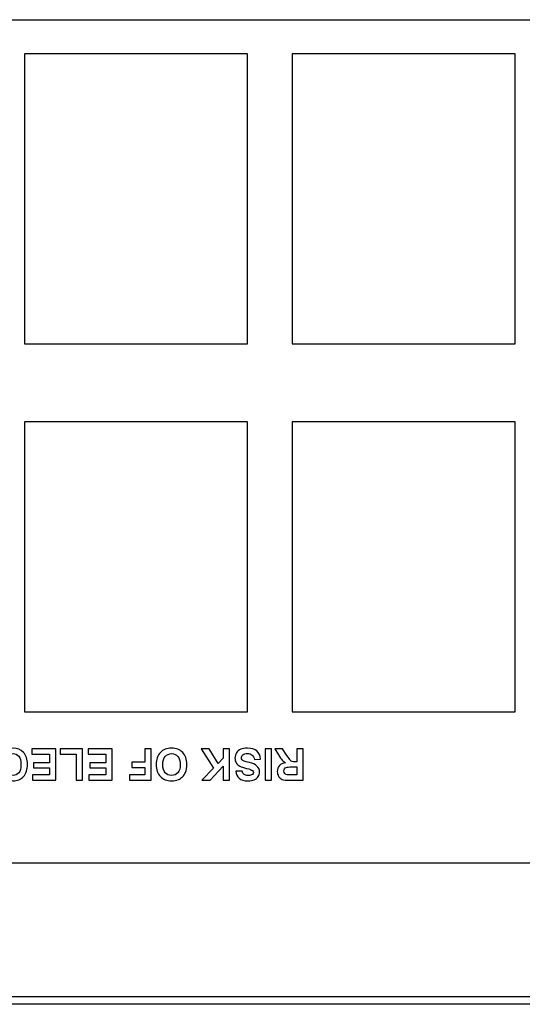
# Model space of a CAD drawing. Units: millimetres. Extents: x 52 to 377, y 36 to 366.
# Drawn here: x 319 to 330, y 36 to 58 of the extents above; entities that cross this region are included whole.
import ezdxf

# ---------------------------------------------------------------- set-up
doc = ezdxf.new("R2010")
doc.units = ezdxf.units.MM
doc.layers.add('Default', color=7, linetype='Continuous')
doc.layers.add('Livello__1', color=7, linetype='Continuous')

# ---------------------------------------------------------------- blocks, each defined once
blk = doc.blocks.new('SE4')
at = {"layer": 'Livello__1', "color": 7, "linetype": 'Continuous'}
for points in [[(360.47, 58.137), (360.47, 58.137), (145.034, 58.137), (145.034, 58.137)], [(146.283, 58.151), (146.283, 58.151), (359.721, 58.151), (359.721, 58.151)], [(324.231, 57.387), (324.231, 57.387), (319.232, 57.387), (319.232, 57.387)], [(319.232, 57.387), (319.232, 57.387), (319.232, 50.889), (319.232, 50.889)], [(324.231, 50.889), (324.231, 50.889), (324.231, 57.387), (324.231, 57.387)], [(330.229, 57.387), (330.229, 57.387), (325.231, 57.387), (325.231, 57.387)], [(325.231, 57.387), (325.231, 57.387), (325.231, 50.889), (325.231, 50.889)], [(330.229, 50.889), (330.229, 50.889), (330.229, 57.387), (330.229, 57.387)], [(319.232, 50.889), (319.232, 50.889), (324.231, 50.889), (324.231, 50.889)], [(325.231, 50.889), (325.231, 50.889), (330.229, 50.889), (330.229, 50.889)], [(324.231, 49.14), (324.231, 49.14), (319.232, 49.14), (319.232, 49.14)], [(319.232, 49.14), (319.232, 49.14), (319.232, 42.642), (319.232, 42.642)], [(324.231, 42.642), (324.231, 42.642), (324.231, 49.14), (324.231, 49.14)], [(325.231, 49.14), (325.231, 49.14), (325.231, 42.642), (325.231, 42.642)], [(330.229, 49.14), (330.229, 49.14), (325.231, 49.14), (325.231, 49.14)], [(330.229, 42.642), (330.229, 42.642), (330.229, 49.14), (330.229, 49.14)], [(319.232, 42.642), (319.232, 42.642), (324.231, 42.642), (324.231, 42.642)], [(325.231, 42.642), (325.231, 42.642), (330.229, 42.642), (330.229, 42.642)], [(360.47, 39.257), (360.47, 39.257), (284.593, 39.257), (284.593, 39.257)], [(360.47, 36.258), (360.47, 36.258), (145.533, 36.258), (145.533, 36.258)], [(372.467, 36.093), (372.467, 36.093), (133.537, 36.093), (133.537, 36.093)], [(372.467, 36.093), (372.467, 36.093), (133.537, 36.093), (133.537, 36.093)]]:
    blk.add_open_spline(points, degree=3, dxfattribs=at)
for points, knots in [([(318.82, 41.558), (318.82, 41.558), (318.682, 41.602), (318.682, 41.602), (318.703, 41.679), (318.738, 41.736), (318.788, 41.774), (318.837, 41.811), (318.899, 41.83), (318.975, 41.83), (319.069, 41.83), (319.146, 41.798), (319.207, 41.734), (319.267, 41.67), (319.298, 41.582), (319.298, 41.471), (319.298, 41.353), (319.267, 41.262), (319.206, 41.196), (319.146, 41.131), (319.066, 41.099), (318.967, 41.099), (318.88, 41.099), (318.81, 41.124), (318.756, 41.176), (318.724, 41.206), (318.7, 41.249), (318.683, 41.306), (318.683, 41.306), (318.825, 41.34), (318.825, 41.34), (318.833, 41.303), (318.851, 41.274), (318.877, 41.253), (318.904, 41.231), (318.936, 41.221), (318.974, 41.221), (319.026, 41.221), (319.069, 41.24), (319.102, 41.277), (319.134, 41.315), (319.15, 41.376), (319.15, 41.46), (319.15, 41.549), (319.134, 41.613), (319.102, 41.651), (319.07, 41.689), (319.028, 41.708), (318.977, 41.708), (318.939, 41.708), (318.906, 41.696), (318.879, 41.672), (318.852, 41.648), (318.832, 41.61), (318.82, 41.558)], [0, 0, 0, 0, 0.055556, 0.055556, 0.055556, 0.111111, 0.111111, 0.111111, 0.166667, 0.166667, 0.166667, 0.222222, 0.222222, 0.222222, 0.277778, 0.277778, 0.277778, 0.333333, 0.333333, 0.333333, 0.388889, 0.388889, 0.388889, 0.444444, 0.444444, 0.444444, 0.5, 0.5, 0.5, 0.555556, 0.555556, 0.555556, 0.611111, 0.611111, 0.611111, 0.666667, 0.666667, 0.666667, 0.722222, 0.722222, 0.722222, 0.777778, 0.777778, 0.777778, 0.833333, 0.833333, 0.833333, 0.888889, 0.888889, 0.888889, 0.944444, 0.944444, 0.944444, 1, 1, 1, 1]), ([(318.82, 41.558), (318.82, 41.558), (318.682, 41.602), (318.682, 41.602), (318.703, 41.679), (318.738, 41.736), (318.788, 41.774), (318.837, 41.811), (318.899, 41.83), (318.975, 41.83), (319.069, 41.83), (319.146, 41.798), (319.207, 41.734), (319.267, 41.67), (319.298, 41.582), (319.298, 41.471), (319.298, 41.353), (319.267, 41.262), (319.206, 41.196), (319.146, 41.131), (319.066, 41.099), (318.967, 41.099), (318.88, 41.099), (318.81, 41.124), (318.756, 41.176), (318.724, 41.206), (318.7, 41.249), (318.683, 41.306), (318.683, 41.306), (318.825, 41.34), (318.825, 41.34), (318.833, 41.303), (318.851, 41.274), (318.877, 41.253), (318.904, 41.231), (318.936, 41.221), (318.974, 41.221), (319.026, 41.221), (319.069, 41.24), (319.102, 41.277), (319.134, 41.315), (319.15, 41.376), (319.15, 41.46), (319.15, 41.549), (319.134, 41.613), (319.102, 41.651), (319.07, 41.689), (319.028, 41.708), (318.977, 41.708), (318.939, 41.708), (318.906, 41.696), (318.879, 41.672), (318.852, 41.648), (318.832, 41.61), (318.82, 41.558)], [0, 0, 0, 0, 0.055556, 0.055556, 0.055556, 0.111111, 0.111111, 0.111111, 0.166667, 0.166667, 0.166667, 0.222222, 0.222222, 0.222222, 0.277778, 0.277778, 0.277778, 0.333333, 0.333333, 0.333333, 0.388889, 0.388889, 0.388889, 0.444444, 0.444444, 0.444444, 0.5, 0.5, 0.5, 0.555556, 0.555556, 0.555556, 0.611111, 0.611111, 0.611111, 0.666667, 0.666667, 0.666667, 0.722222, 0.722222, 0.722222, 0.777778, 0.777778, 0.777778, 0.833333, 0.833333, 0.833333, 0.888889, 0.888889, 0.888889, 0.944444, 0.944444, 0.944444, 1, 1, 1, 1]), ([(319.931, 41.818), (319.931, 41.818), (319.931, 41.111), (319.931, 41.111), (319.407, 41.111), (319.407, 41.111), (319.407, 41.231), (319.407, 41.231), (319.789, 41.231), (319.789, 41.231), (319.789, 41.387), (319.789, 41.387), (319.434, 41.387), (319.434, 41.387), (319.434, 41.506), (319.434, 41.506), (319.789, 41.506), (319.789, 41.506), (319.789, 41.699), (319.789, 41.699), (319.394, 41.699), (319.394, 41.699), (319.394, 41.818), (319.394, 41.818), (319.931, 41.818), (319.931, 41.818)], [0, 0, 0, 0, 0.083333, 0.083333, 0.166667, 0.166667, 0.25, 0.25, 0.333333, 0.333333, 0.416667, 0.416667, 0.5, 0.5, 0.583333, 0.583333, 0.666667, 0.666667, 0.75, 0.75, 0.833333, 0.833333, 0.916667, 0.916667, 1, 1, 1, 1]), ([(319.931, 41.818), (319.931, 41.818), (319.931, 41.111), (319.931, 41.111), (319.407, 41.111), (319.407, 41.111), (319.407, 41.231), (319.407, 41.231), (319.789, 41.231), (319.789, 41.231), (319.789, 41.387), (319.789, 41.387), (319.434, 41.387), (319.434, 41.387), (319.434, 41.506), (319.434, 41.506), (319.789, 41.506), (319.789, 41.506), (319.789, 41.699), (319.789, 41.699), (319.394, 41.699), (319.394, 41.699), (319.394, 41.818), (319.394, 41.818), (319.931, 41.818), (319.931, 41.818)], [0, 0, 0, 0, 0.083333, 0.083333, 0.166667, 0.166667, 0.25, 0.25, 0.333333, 0.333333, 0.416667, 0.416667, 0.5, 0.5, 0.583333, 0.583333, 0.666667, 0.666667, 0.75, 0.75, 0.833333, 0.833333, 0.916667, 0.916667, 1, 1, 1, 1]), ([(320.531, 41.818), (320.531, 41.818), (320.531, 41.117), (320.531, 41.117), (320.388, 41.117), (320.388, 41.117), (320.388, 41.699), (320.388, 41.699), (320.033, 41.699), (320.033, 41.699), (320.033, 41.818), (320.033, 41.818), (320.531, 41.818), (320.531, 41.818)], [0, 0, 0, 0, 0.166667, 0.166667, 0.333333, 0.333333, 0.5, 0.5, 0.666667, 0.666667, 0.833333, 0.833333, 1, 1, 1, 1]), ([(320.531, 41.818), (320.531, 41.818), (320.531, 41.117), (320.531, 41.117), (320.388, 41.117), (320.388, 41.117), (320.388, 41.699), (320.388, 41.699), (320.033, 41.699), (320.033, 41.699), (320.033, 41.818), (320.033, 41.818), (320.531, 41.818), (320.531, 41.818)], [0, 0, 0, 0, 0.166667, 0.166667, 0.333333, 0.333333, 0.5, 0.5, 0.666667, 0.666667, 0.833333, 0.833333, 1, 1, 1, 1]), ([(321.194, 41.818), (321.194, 41.818), (321.194, 41.111), (321.194, 41.111), (320.669, 41.111), (320.669, 41.111), (320.669, 41.231), (320.669, 41.231), (321.051, 41.231), (321.051, 41.231), (321.051, 41.387), (321.051, 41.387), (320.696, 41.387), (320.696, 41.387), (320.696, 41.506), (320.696, 41.506), (321.051, 41.506), (321.051, 41.506), (321.051, 41.699), (321.051, 41.699), (320.656, 41.699), (320.656, 41.699), (320.656, 41.818), (320.656, 41.818), (321.194, 41.818), (321.194, 41.818)], [0, 0, 0, 0, 0.083333, 0.083333, 0.166667, 0.166667, 0.25, 0.25, 0.333333, 0.333333, 0.416667, 0.416667, 0.5, 0.5, 0.583333, 0.583333, 0.666667, 0.666667, 0.75, 0.75, 0.833333, 0.833333, 0.916667, 0.916667, 1, 1, 1, 1]), ([(321.194, 41.818), (321.194, 41.818), (321.194, 41.111), (321.194, 41.111), (320.669, 41.111), (320.669, 41.111), (320.669, 41.231), (320.669, 41.231), (321.051, 41.231), (321.051, 41.231), (321.051, 41.387), (321.051, 41.387), (320.696, 41.387), (320.696, 41.387), (320.696, 41.506), (320.696, 41.506), (321.051, 41.506), (321.051, 41.506), (321.051, 41.699), (321.051, 41.699), (320.656, 41.699), (320.656, 41.699), (320.656, 41.818), (320.656, 41.818), (321.194, 41.818), (321.194, 41.818)], [0, 0, 0, 0, 0.083333, 0.083333, 0.166667, 0.166667, 0.25, 0.25, 0.333333, 0.333333, 0.416667, 0.416667, 0.5, 0.5, 0.583333, 0.583333, 0.666667, 0.666667, 0.75, 0.75, 0.833333, 0.833333, 0.916667, 0.916667, 1, 1, 1, 1]), ([(322.071, 41.818), (322.071, 41.818), (322.071, 41.111), (322.071, 41.111), (321.586, 41.111), (321.586, 41.111), (321.586, 41.231), (321.586, 41.231), (321.928, 41.231), (321.928, 41.231), (321.928, 41.398), (321.928, 41.398), (321.633, 41.398), (321.633, 41.398), (321.633, 41.518), (321.633, 41.518), (321.928, 41.518), (321.928, 41.518), (321.928, 41.818), (321.928, 41.818), (322.071, 41.818), (322.071, 41.818)], [0, 0, 0, 0, 0.1, 0.1, 0.2, 0.2, 0.3, 0.3, 0.4, 0.4, 0.5, 0.5, 0.6, 0.6, 0.7, 0.7, 0.8, 0.8, 0.9, 0.9, 1, 1, 1, 1]), ([(322.071, 41.818), (322.071, 41.818), (322.071, 41.111), (322.071, 41.111), (321.586, 41.111), (321.586, 41.111), (321.586, 41.231), (321.586, 41.231), (321.928, 41.231), (321.928, 41.231), (321.928, 41.398), (321.928, 41.398), (321.633, 41.398), (321.633, 41.398), (321.633, 41.518), (321.633, 41.518), (321.928, 41.518), (321.928, 41.518), (321.928, 41.818), (321.928, 41.818), (322.071, 41.818), (322.071, 41.818)], [0, 0, 0, 0, 0.1, 0.1, 0.2, 0.2, 0.3, 0.3, 0.4, 0.4, 0.5, 0.5, 0.6, 0.6, 0.7, 0.7, 0.8, 0.8, 0.9, 0.9, 1, 1, 1, 1]), ([(322.869, 41.469), (322.869, 41.397), (322.858, 41.336), (322.837, 41.287), (322.821, 41.251), (322.799, 41.219), (322.771, 41.19), (322.743, 41.162), (322.713, 41.141), (322.68, 41.127), (322.635, 41.108), (322.585, 41.099), (322.527, 41.099), (322.423, 41.099), (322.34, 41.131), (322.277, 41.196), (322.214, 41.26), (322.183, 41.35), (322.183, 41.465), (322.183, 41.58), (322.214, 41.669), (322.276, 41.733), (322.338, 41.798), (322.421, 41.83), (322.525, 41.83), (322.63, 41.83), (322.714, 41.798), (322.776, 41.734), (322.838, 41.67), (322.869, 41.581), (322.869, 41.469)], [0, 0, 0, 0, 0.1, 0.1, 0.1, 0.2, 0.2, 0.2, 0.3, 0.3, 0.3, 0.4, 0.4, 0.4, 0.5, 0.5, 0.5, 0.6, 0.6, 0.6, 0.7, 0.7, 0.7, 0.8, 0.8, 0.8, 0.9, 0.9, 0.9, 1, 1, 1, 1]), ([(322.869, 41.469), (322.869, 41.397), (322.858, 41.336), (322.837, 41.287), (322.821, 41.251), (322.799, 41.219), (322.771, 41.19), (322.743, 41.162), (322.713, 41.141), (322.68, 41.127), (322.635, 41.108), (322.585, 41.099), (322.527, 41.099), (322.423, 41.099), (322.34, 41.131), (322.277, 41.196), (322.214, 41.26), (322.183, 41.35), (322.183, 41.465), (322.183, 41.58), (322.214, 41.669), (322.276, 41.733), (322.338, 41.798), (322.421, 41.83), (322.525, 41.83), (322.63, 41.83), (322.714, 41.798), (322.776, 41.734), (322.838, 41.67), (322.869, 41.581), (322.869, 41.469)], [0, 0, 0, 0, 0.1, 0.1, 0.1, 0.2, 0.2, 0.2, 0.3, 0.3, 0.3, 0.4, 0.4, 0.4, 0.5, 0.5, 0.5, 0.6, 0.6, 0.6, 0.7, 0.7, 0.7, 0.8, 0.8, 0.8, 0.9, 0.9, 0.9, 1, 1, 1, 1]), ([(322.722, 41.464), (322.722, 41.544), (322.704, 41.605), (322.667, 41.646), (322.63, 41.687), (322.583, 41.708), (322.526, 41.708), (322.469, 41.708), (322.422, 41.688), (322.386, 41.646), (322.349, 41.605), (322.331, 41.544), (322.331, 41.462), (322.331, 41.381), (322.349, 41.321), (322.384, 41.281), (322.42, 41.241), (322.467, 41.221), (322.526, 41.221), (322.585, 41.221), (322.632, 41.241), (322.668, 41.281), (322.704, 41.322), (322.722, 41.383), (322.722, 41.464)], [0, 0, 0, 0, 0.125, 0.125, 0.125, 0.25, 0.25, 0.25, 0.375, 0.375, 0.375, 0.5, 0.5, 0.5, 0.625, 0.625, 0.625, 0.75, 0.75, 0.75, 0.875, 0.875, 0.875, 1, 1, 1, 1]), ([(322.722, 41.464), (322.722, 41.544), (322.704, 41.605), (322.667, 41.646), (322.63, 41.687), (322.583, 41.708), (322.526, 41.708), (322.469, 41.708), (322.422, 41.688), (322.386, 41.646), (322.349, 41.605), (322.331, 41.544), (322.331, 41.462), (322.331, 41.381), (322.349, 41.321), (322.384, 41.281), (322.42, 41.241), (322.467, 41.221), (322.526, 41.221), (322.585, 41.221), (322.632, 41.241), (322.668, 41.281), (322.704, 41.322), (322.722, 41.383), (322.722, 41.464)], [0, 0, 0, 0, 0.125, 0.125, 0.125, 0.25, 0.25, 0.25, 0.375, 0.375, 0.375, 0.5, 0.5, 0.5, 0.625, 0.625, 0.625, 0.75, 0.75, 0.75, 0.875, 0.875, 0.875, 1, 1, 1, 1]), ([(323.826, 41.818), (323.826, 41.818), (323.826, 41.111), (323.826, 41.111), (323.684, 41.111), (323.684, 41.111), (323.684, 41.425), (323.684, 41.425), (323.395, 41.111), (323.395, 41.111), (323.203, 41.111), (323.203, 41.111), (323.469, 41.386), (323.469, 41.386), (323.189, 41.818), (323.189, 41.818), (323.373, 41.818), (323.373, 41.818), (323.568, 41.486), (323.568, 41.486), (323.684, 41.604), (323.684, 41.604), (323.684, 41.818), (323.684, 41.818), (323.826, 41.818), (323.826, 41.818)], [0, 0, 0, 0, 0.083333, 0.083333, 0.166667, 0.166667, 0.25, 0.25, 0.333333, 0.333333, 0.416667, 0.416667, 0.5, 0.5, 0.583333, 0.583333, 0.666667, 0.666667, 0.75, 0.75, 0.833333, 0.833333, 0.916667, 0.916667, 1, 1, 1, 1]), ([(323.826, 41.818), (323.826, 41.818), (323.826, 41.111), (323.826, 41.111), (323.684, 41.111), (323.684, 41.111), (323.684, 41.425), (323.684, 41.425), (323.395, 41.111), (323.395, 41.111), (323.203, 41.111), (323.203, 41.111), (323.469, 41.386), (323.469, 41.386), (323.189, 41.818), (323.189, 41.818), (323.373, 41.818), (323.373, 41.818), (323.568, 41.486), (323.568, 41.486), (323.684, 41.604), (323.684, 41.604), (323.684, 41.818), (323.684, 41.818), (323.826, 41.818), (323.826, 41.818)], [0, 0, 0, 0, 0.083333, 0.083333, 0.166667, 0.166667, 0.25, 0.25, 0.333333, 0.333333, 0.416667, 0.416667, 0.5, 0.5, 0.583333, 0.583333, 0.666667, 0.666667, 0.75, 0.75, 0.833333, 0.833333, 0.916667, 0.916667, 1, 1, 1, 1]), ([(324.523, 41.588), (324.523, 41.588), (324.384, 41.574), (324.384, 41.574), (324.376, 41.621), (324.359, 41.655), (324.333, 41.677), (324.308, 41.699), (324.274, 41.71), (324.23, 41.71), (324.184, 41.71), (324.149, 41.7), (324.126, 41.681), (324.103, 41.661), (324.091, 41.639), (324.091, 41.613), (324.091, 41.596), (324.096, 41.582), (324.106, 41.57), (324.116, 41.558), (324.133, 41.548), (324.157, 41.539), (324.174, 41.533), (324.212, 41.523), (324.272, 41.508), (324.348, 41.489), (324.402, 41.466), (324.433, 41.438), (324.476, 41.399), (324.498, 41.352), (324.498, 41.296), (324.498, 41.26), (324.488, 41.226), (324.467, 41.195), (324.447, 41.164), (324.417, 41.14), (324.379, 41.123), (324.34, 41.107), (324.294, 41.099), (324.24, 41.099), (324.151, 41.099), (324.084, 41.118), (324.039, 41.157), (323.994, 41.196), (323.971, 41.248), (323.969, 41.313), (323.969, 41.313), (324.111, 41.319), (324.111, 41.319), (324.117, 41.283), (324.131, 41.257), (324.151, 41.241), (324.171, 41.225), (324.201, 41.217), (324.241, 41.217), (324.283, 41.217), (324.315, 41.225), (324.339, 41.243), (324.354, 41.253), (324.361, 41.268), (324.361, 41.286), (324.361, 41.303), (324.354, 41.317), (324.34, 41.329), (324.322, 41.344), (324.278, 41.36), (324.209, 41.377), (324.139, 41.393), (324.088, 41.41), (324.055, 41.427), (324.021, 41.445), (323.995, 41.469), (323.976, 41.499), (323.958, 41.53), (323.948, 41.567), (323.948, 41.612), (323.948, 41.653), (323.96, 41.691), (323.982, 41.726), (324.005, 41.761), (324.036, 41.788), (324.078, 41.805), (324.119, 41.822), (324.17, 41.831), (324.232, 41.831), (324.321, 41.831), (324.39, 41.81), (324.438, 41.769), (324.485, 41.727), (324.514, 41.667), (324.523, 41.588)], [0, 0, 0, 0, 0.033333, 0.033333, 0.033333, 0.066667, 0.066667, 0.066667, 0.1, 0.1, 0.1, 0.133333, 0.133333, 0.133333, 0.166667, 0.166667, 0.166667, 0.2, 0.2, 0.2, 0.233333, 0.233333, 0.233333, 0.266667, 0.266667, 0.266667, 0.3, 0.3, 0.3, 0.333333, 0.333333, 0.333333, 0.366667, 0.366667, 0.366667, 0.4, 0.4, 0.4, 0.433333, 0.433333, 0.433333, 0.466667, 0.466667, 0.466667, 0.5, 0.5, 0.5, 0.533333, 0.533333, 0.533333, 0.566667, 0.566667, 0.566667, 0.6, 0.6, 0.6, 0.633333, 0.633333, 0.633333, 0.666667, 0.666667, 0.666667, 0.7, 0.7, 0.7, 0.733333, 0.733333, 0.733333, 0.766667, 0.766667, 0.766667, 0.8, 0.8, 0.8, 0.833333, 0.833333, 0.833333, 0.866667, 0.866667, 0.866667, 0.9, 0.9, 0.9, 0.933333, 0.933333, 0.933333, 0.966667, 0.966667, 0.966667, 1, 1, 1, 1]), ([(324.523, 41.588), (324.523, 41.588), (324.384, 41.574), (324.384, 41.574), (324.376, 41.621), (324.359, 41.655), (324.333, 41.677), (324.308, 41.699), (324.274, 41.71), (324.23, 41.71), (324.184, 41.71), (324.149, 41.7), (324.126, 41.681), (324.103, 41.661), (324.091, 41.639), (324.091, 41.613), (324.091, 41.596), (324.096, 41.582), (324.106, 41.57), (324.116, 41.558), (324.133, 41.548), (324.157, 41.539), (324.174, 41.533), (324.212, 41.523), (324.272, 41.508), (324.348, 41.489), (324.402, 41.466), (324.433, 41.438), (324.476, 41.399), (324.498, 41.352), (324.498, 41.296), (324.498, 41.26), (324.488, 41.226), (324.467, 41.195), (324.447, 41.164), (324.417, 41.14), (324.379, 41.123), (324.34, 41.107), (324.294, 41.099), (324.24, 41.099), (324.151, 41.099), (324.084, 41.118), (324.039, 41.157), (323.994, 41.196), (323.971, 41.248), (323.969, 41.313), (323.969, 41.313), (324.111, 41.319), (324.111, 41.319), (324.117, 41.283), (324.131, 41.257), (324.151, 41.241), (324.171, 41.225), (324.201, 41.217), (324.241, 41.217), (324.283, 41.217), (324.315, 41.225), (324.339, 41.243), (324.354, 41.253), (324.361, 41.268), (324.361, 41.286), (324.361, 41.303), (324.354, 41.317), (324.34, 41.329), (324.322, 41.344), (324.278, 41.36), (324.209, 41.377), (324.139, 41.393), (324.088, 41.41), (324.055, 41.427), (324.021, 41.445), (323.995, 41.469), (323.976, 41.499), (323.958, 41.53), (323.948, 41.567), (323.948, 41.612), (323.948, 41.653), (323.96, 41.691), (323.982, 41.726), (324.005, 41.761), (324.036, 41.788), (324.078, 41.805), (324.119, 41.822), (324.17, 41.831), (324.232, 41.831), (324.321, 41.831), (324.39, 41.81), (324.438, 41.769), (324.485, 41.727), (324.514, 41.667), (324.523, 41.588)], [0, 0, 0, 0, 0.033333, 0.033333, 0.033333, 0.066667, 0.066667, 0.066667, 0.1, 0.1, 0.1, 0.133333, 0.133333, 0.133333, 0.166667, 0.166667, 0.166667, 0.2, 0.2, 0.2, 0.233333, 0.233333, 0.233333, 0.266667, 0.266667, 0.266667, 0.3, 0.3, 0.3, 0.333333, 0.333333, 0.333333, 0.366667, 0.366667, 0.366667, 0.4, 0.4, 0.4, 0.433333, 0.433333, 0.433333, 0.466667, 0.466667, 0.466667, 0.5, 0.5, 0.5, 0.533333, 0.533333, 0.533333, 0.566667, 0.566667, 0.566667, 0.6, 0.6, 0.6, 0.633333, 0.633333, 0.633333, 0.666667, 0.666667, 0.666667, 0.7, 0.7, 0.7, 0.733333, 0.733333, 0.733333, 0.766667, 0.766667, 0.766667, 0.8, 0.8, 0.8, 0.833333, 0.833333, 0.833333, 0.866667, 0.866667, 0.866667, 0.9, 0.9, 0.9, 0.933333, 0.933333, 0.933333, 0.966667, 0.966667, 0.966667, 1, 1, 1, 1]), ([(324.766, 41.818), (324.766, 41.818), (324.766, 41.111), (324.766, 41.111), (324.623, 41.111), (324.623, 41.111), (324.623, 41.818), (324.623, 41.818), (324.766, 41.818), (324.766, 41.818)], [0, 0, 0, 0, 0.25, 0.25, 0.5, 0.5, 0.75, 0.75, 1, 1, 1, 1]), ([(324.766, 41.818), (324.766, 41.818), (324.766, 41.111), (324.766, 41.111), (324.623, 41.111), (324.623, 41.111), (324.623, 41.818), (324.623, 41.818), (324.766, 41.818), (324.766, 41.818)], [0, 0, 0, 0, 0.25, 0.25, 0.5, 0.5, 0.75, 0.75, 1, 1, 1, 1]), ([(325.475, 41.818), (325.475, 41.818), (325.475, 41.111), (325.475, 41.111), (325.174, 41.111), (325.174, 41.111), (325.098, 41.111), (325.044, 41.117), (325.009, 41.13), (324.975, 41.143), (324.948, 41.165), (324.927, 41.198), (324.906, 41.23), (324.896, 41.267), (324.896, 41.309), (324.896, 41.362), (324.912, 41.406), (324.943, 41.441), (324.974, 41.475), (325.021, 41.497), (325.083, 41.506), (325.052, 41.524), (325.026, 41.544), (325.006, 41.565), (324.986, 41.587), (324.959, 41.625), (324.925, 41.68), (324.925, 41.68), (324.839, 41.818), (324.839, 41.818), (325.01, 41.818), (325.01, 41.818), (325.113, 41.664), (325.113, 41.664), (325.149, 41.609), (325.175, 41.574), (325.188, 41.56), (325.202, 41.546), (325.216, 41.536), (325.231, 41.531), (325.246, 41.525), (325.27, 41.523), (325.303, 41.523), (325.303, 41.523), (325.332, 41.523), (325.332, 41.523), (325.332, 41.818), (325.332, 41.818), (325.475, 41.818), (325.475, 41.818)], [0, 0, 0, 0, 0.055556, 0.055556, 0.111111, 0.111111, 0.111111, 0.166667, 0.166667, 0.166667, 0.222222, 0.222222, 0.222222, 0.277778, 0.277778, 0.277778, 0.333333, 0.333333, 0.333333, 0.388889, 0.388889, 0.388889, 0.444444, 0.444444, 0.444444, 0.5, 0.5, 0.5, 0.555556, 0.555556, 0.611111, 0.611111, 0.666667, 0.666667, 0.666667, 0.722222, 0.722222, 0.722222, 0.777778, 0.777778, 0.777778, 0.833333, 0.833333, 0.833333, 0.888889, 0.888889, 0.944444, 0.944444, 1, 1, 1, 1]), ([(325.475, 41.818), (325.475, 41.818), (325.475, 41.111), (325.475, 41.111), (325.174, 41.111), (325.174, 41.111), (325.098, 41.111), (325.044, 41.117), (325.009, 41.13), (324.975, 41.143), (324.948, 41.165), (324.927, 41.198), (324.906, 41.23), (324.896, 41.267), (324.896, 41.309), (324.896, 41.362), (324.912, 41.406), (324.943, 41.441), (324.974, 41.475), (325.021, 41.497), (325.083, 41.506), (325.052, 41.524), (325.026, 41.544), (325.006, 41.565), (324.986, 41.587), (324.959, 41.625), (324.925, 41.68), (324.925, 41.68), (324.839, 41.818), (324.839, 41.818), (325.01, 41.818), (325.01, 41.818), (325.113, 41.664), (325.113, 41.664), (325.149, 41.609), (325.175, 41.574), (325.188, 41.56), (325.202, 41.546), (325.216, 41.536), (325.231, 41.531), (325.246, 41.525), (325.27, 41.523), (325.303, 41.523), (325.303, 41.523), (325.332, 41.523), (325.332, 41.523), (325.332, 41.818), (325.332, 41.818), (325.475, 41.818), (325.475, 41.818)], [0, 0, 0, 0, 0.055556, 0.055556, 0.111111, 0.111111, 0.111111, 0.166667, 0.166667, 0.166667, 0.222222, 0.222222, 0.222222, 0.277778, 0.277778, 0.277778, 0.333333, 0.333333, 0.333333, 0.388889, 0.388889, 0.388889, 0.444444, 0.444444, 0.444444, 0.5, 0.5, 0.5, 0.555556, 0.555556, 0.611111, 0.611111, 0.666667, 0.666667, 0.666667, 0.722222, 0.722222, 0.722222, 0.777778, 0.777778, 0.777778, 0.833333, 0.833333, 0.833333, 0.888889, 0.888889, 0.944444, 0.944444, 1, 1, 1, 1]), ([(325.332, 41.41), (325.332, 41.41), (325.226, 41.41), (325.226, 41.41), (325.158, 41.41), (325.115, 41.407), (325.098, 41.401), (325.081, 41.396), (325.067, 41.385), (325.058, 41.371), (325.048, 41.357), (325.043, 41.34), (325.043, 41.318), (325.043, 41.294), (325.05, 41.275), (325.062, 41.261), (325.075, 41.246), (325.093, 41.237), (325.116, 41.233), (325.128, 41.231), (325.162, 41.231), (325.22, 41.231), (325.22, 41.231), (325.332, 41.231), (325.332, 41.231), (325.332, 41.41), (325.332, 41.41)], [0, 0, 0, 0, 0.111111, 0.111111, 0.111111, 0.222222, 0.222222, 0.222222, 0.333333, 0.333333, 0.333333, 0.444444, 0.444444, 0.444444, 0.555556, 0.555556, 0.555556, 0.666667, 0.666667, 0.666667, 0.777778, 0.777778, 0.777778, 0.888889, 0.888889, 1, 1, 1, 1]), ([(325.332, 41.41), (325.332, 41.41), (325.226, 41.41), (325.226, 41.41), (325.158, 41.41), (325.115, 41.407), (325.098, 41.401), (325.081, 41.396), (325.067, 41.385), (325.058, 41.371), (325.048, 41.357), (325.043, 41.34), (325.043, 41.318), (325.043, 41.294), (325.05, 41.275), (325.062, 41.261), (325.075, 41.246), (325.093, 41.237), (325.116, 41.233), (325.128, 41.231), (325.162, 41.231), (325.22, 41.231), (325.22, 41.231), (325.332, 41.231), (325.332, 41.231), (325.332, 41.41), (325.332, 41.41)], [0, 0, 0, 0, 0.111111, 0.111111, 0.111111, 0.222222, 0.222222, 0.222222, 0.333333, 0.333333, 0.333333, 0.444444, 0.444444, 0.444444, 0.555556, 0.555556, 0.555556, 0.666667, 0.666667, 0.666667, 0.777778, 0.777778, 0.777778, 0.888889, 0.888889, 1, 1, 1, 1])]:
    blk.add_open_spline(points, degree=3, knots=knots, dxfattribs=at)
blk = doc.blocks.new('SE3')
at = {"layer": 'Default'}
blk.add_blockref('SE4', (0, 0), dxfattribs=at)

msp = doc.modelspace()

# ---------------------------------------------------------------- block references
at = {"layer": 'Default'}
msp.add_blockref('SE3', (0, 0), dxfattribs=at)

doc.saveas('drawing.dxf')
